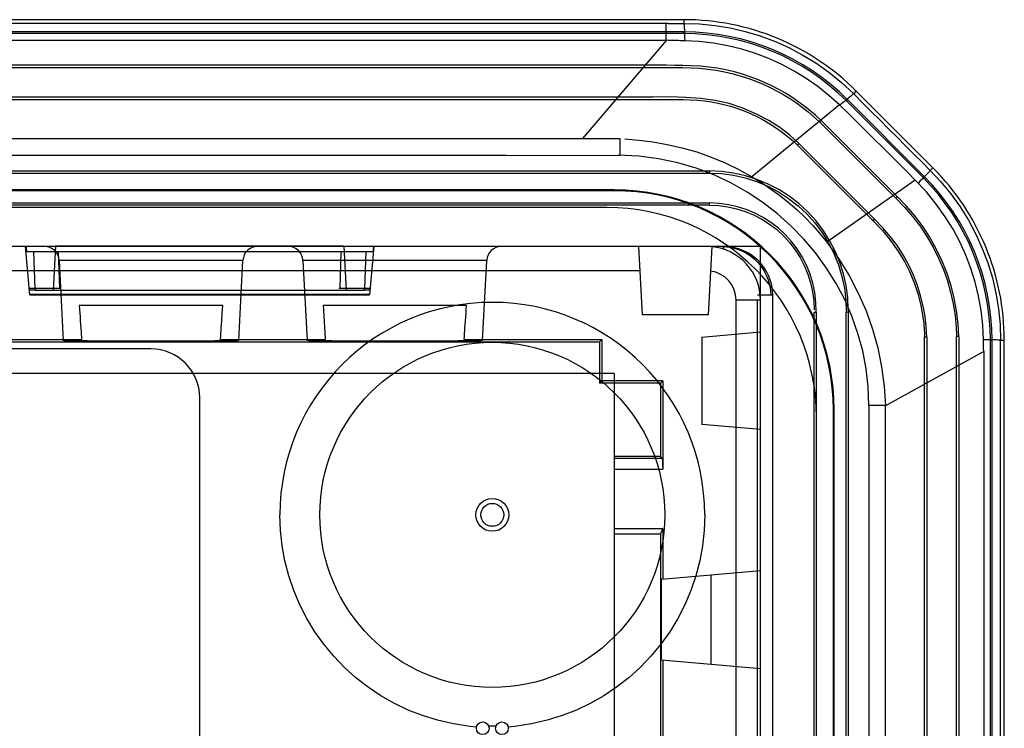
# Model space of a CAD drawing. Units: millimetres. Extents: x -1704 to 4501, y -188 to 5992.
# Drawn here: x 97 to 118, y 2289 to 2304 of the extents above; entities that cross this region are included whole.
import ezdxf

# ---------------------------------------------------------------- set-up
doc = ezdxf.new("R2010")
doc.units = ezdxf.units.MM
doc.header["$LTSCALE"] = 19.36
doc.layers.get('0').update_dxf_attribs({"linetype": 'CONTINUOUS'})

msp = doc.modelspace()

# ---------------------------------------------------------------- linework, layer by layer
at = {"color": 6, "linetype": 'Continuous'}
for p, q in [((110.975, 2303.588), (44.117, 2303.588)), ((110.975, 2303.338), (44.117, 2303.338)), ((110.975, 2303.303), (44.117, 2303.303)), ((96.454, 2302.609), (97.817, 2302.609)), ((97.869, 2302.653), (96.728, 2302.653)), ((97.817, 2302.609), (99.146, 2302.609)), ((98.096, 2302.653), (97.869, 2302.653)), ((99.21, 2302.653), (98.096, 2302.653)), ((99.146, 2302.609), (100.442, 2302.609)), ((99.431, 2302.653), (99.21, 2302.653)), ((100.519, 2302.653), (99.431, 2302.653)), ((100.442, 2302.609), (101.706, 2302.609)), ((101.799, 2302.653), (100.519, 2302.653)), ((104.471, 2302.653), (104.066, 2302.653)), ((114.511, 2302.123), (116.082, 2300.552)), ((96.246, 2301.953), (97.794, 2301.953)), ((97.794, 2301.953), (98.762, 2301.953)), ((102.934, 2301.953), (103.649, 2301.953)), ((103.649, 2301.953), (105.287, 2301.953)), ((108.233, 2301.953), (109.908, 2301.953)), ((114.309, 2301.922), (115.88, 2300.351)), ((115.905, 2300.375), (114.334, 2301.947)), ((43.596, 2300.488), (111.496, 2300.488)), ((77.546, 2300.444), (111.497, 2300.444)), ((114.766, 2300.483), (115.319, 2299.93)), ((115.35, 2299.961), (114.792, 2300.519)), ((109.546, 2300.099), (45.546, 2300.099)), ((109.546, 2300.081), (45.546, 2300.081)), ((111.496, 2299.788), (43.596, 2299.788)), ((77.546, 2299.831), (111.497, 2299.831)), ((109.396, 2299.738), (45.696, 2299.738)), ((97.563, 2297.948), (97.476, 2298.938)), ((97.485, 2298.938), (97.494, 2298.83)), ((98.089, 2298.948), (98.041, 2298.038)), ((104.004, 2298.948), (98.089, 2298.948)), ((104.004, 2298.948), (104.051, 2298.038)), ((104.616, 2298.938), (104.53, 2297.948)), ((104.607, 2298.938), (104.598, 2298.83)), ((110.046, 2298.938), (110.12, 2297.538)), ((111.546, 2298.938), (111.473, 2297.538)), ((98.143, 2298.83), (97.494, 2298.83)), ((103.95, 2298.832), (98.143, 2298.832)), ((104.598, 2298.83), (103.949, 2298.83)), ((97.562, 2297.961), (104.531, 2297.961)), ((97.562, 2297.948), (104.53, 2297.948)), ((97.564, 2298.045), (97.564, 2298.088)), ((97.564, 2298.088), (98.192, 2298.088)), ((97.67, 2298.045), (97.564, 2298.045)), ((97.67, 2298.079), (97.671, 2298.045)), ((104.421, 2298.038), (97.671, 2298.038)), ((103.901, 2298.088), (104.529, 2298.088)), ((104.423, 2298.079), (104.422, 2298.045)), ((104.529, 2298.045), (104.422, 2298.045)), ((104.529, 2298.088), (104.529, 2298.045)), ((112.796, 2271.438), (112.796, 2297.938)), ((101.517, 2297.727), (98.576, 2297.727)), ((106.517, 2297.727), (103.576, 2297.727)), ((112.482, 2271.538), (112.482, 2297.838)), ((111.473, 2297.538), (110.12, 2297.538)), ((113.646, 2271.738), (113.646, 2297.593)), ((113.69, 2297.593), (113.69, 2271.733)), ((114.302, 2271.733), (114.302, 2297.593)), ((114.346, 2297.638), (114.346, 2271.738)), ((45.846, 2296.988), (109.246, 2296.988)), ((96.471, 2297.032), (98.621, 2297.032)), ((98.247, 2297.011), (98.247, 2297.025)), ((101.471, 2297.032), (103.621, 2297.032)), ((101.846, 2297.025), (101.846, 2297.011)), ((103.247, 2297.011), (103.247, 2297.025)), ((106.471, 2297.032), (109.291, 2297.032)), ((106.846, 2297.025), (106.846, 2297.011)), ((109.246, 2296.988), (109.291, 2297.032)), ((109.246, 2296.988), (109.246, 2296.338)), ((109.291, 2297.032), (109.291, 2296.184)), ((111.346, 2297.083), (111.346, 2295.293)), ((115.911, 2272.389), (115.911, 2297.084)), ((115.955, 2297.079), (115.955, 2272.389)), ((116.568, 2272.391), (116.567, 2297.096)), ((116.611, 2297.09), (116.611, 2272.391)), ((117.261, 2272.359), (117.261, 2297.017)), ((117.296, 2272.359), (117.296, 2297.017)), ((117.546, 2272.359), (117.546, 2297.017)), ((109.546, 2296.338), (45.546, 2296.338)), ((109.245, 2296.338), (109.245, 2296.138)), ((109.546, 2296.338), (109.546, 2273.038)), ((109.245, 2296.138), (109.291, 2296.184)), ((110.495, 2296.138), (109.245, 2296.138)), ((110.541, 2296.184), (109.291, 2296.184)), ((110.495, 2296.138), (110.541, 2296.184)), ((110.495, 2296.138), (110.495, 2294.638)), ((110.541, 2296.184), (110.541, 2294.375)), ((114.04, 2273.788), (114.04, 2295.588)), ((114.057, 2273.788), (114.057, 2295.588)), ((113.696, 2273.938), (113.696, 2295.438)), ((109.546, 2294.638), (110.495, 2294.638)), ((110.53, 2294.594), (110.495, 2294.638)), ((109.546, 2294.376), (110.541, 2294.374)), ((110.541, 2293.153), (109.546, 2293.153)), ((110.496, 2293.042), (110.541, 2293.153)), ((110.541, 2293.153), (110.541, 2292.112)), ((110.496, 2293.042), (109.546, 2293.042)), ((110.496, 2293.042), (110.496, 2276.334)), ((111.527, 2292.199), (111.527, 2290.377)), ((110.541, 2290.463), (110.541, 2288.812))]:
    msp.add_line(p, q, dxfattribs=at)
at = {"color": 9, "linetype": 'Continuous'}
for p, q in [((110.975, 2303.588), (110.975, 2303.51)), ((110.612, 2303.165), (110.612, 2303.51)), ((110.652, 2303.51), (110.814, 2303.51)), ((110.814, 2303.51), (110.975, 2303.51)), ((110.975, 2303.303), (110.975, 2303.338)), ((77.592, 2303.165), (110.612, 2303.165)), ((110.615, 2303.165), (108.895, 2301.15)), ((114.457, 2302.069), (114.511, 2302.123)), ((114.165, 2301.842), (112.37, 2300.37)), ((114.334, 2301.947), (114.309, 2301.922)), ((113.784, 2301.527), (113.753, 2301.495)), ((109.066, 2301.149), (108.894, 2301.149)), ((109.667, 2300.807), (109.671, 2301.149)), ((113.3, 2301.021), (113.33, 2301.052)), ((116.082, 2300.552), (116.027, 2300.498)), ((111.497, 2300.488), (111.497, 2300.444)), ((115.88, 2300.351), (115.905, 2300.375)), ((115.721, 2300.299), (113.907, 2299.025)), ((109.546, 2300.099), (109.546, 2300.081)), ((115.35, 2299.961), (115.319, 2299.93)), ((111.497, 2299.788), (111.502, 2299.831)), ((114.856, 2299.466), (114.887, 2299.497)), ((111.796, 2298.893), (111.796, 2298.938)), ((97.67, 2298.079), (97.643, 2298.83)), ((98.143, 2298.83), (98.169, 2298.087)), ((103.924, 2298.087), (103.949, 2298.83)), ((104.449, 2298.83), (104.423, 2298.079)), ((98.161, 2298.653), (98.247, 2297.011)), ((101.931, 2298.653), (98.161, 2298.653)), ((101.845, 2297.011), (101.931, 2298.653)), ((103.161, 2298.653), (103.247, 2297.011)), ((106.931, 2298.653), (103.161, 2298.653)), ((106.845, 2297.011), (106.931, 2298.653)), ((110.072, 2298.438), (45.02, 2298.438)), ((112.796, 2297.938), (112.482, 2297.938)), ((112.046, 2271.538), (112.046, 2297.838)), ((112.546, 2297.838), (112.046, 2297.838)), ((113.646, 2297.593), (113.69, 2297.593)), ((114.346, 2297.593), (114.302, 2297.593)), ((111.346, 2297.083), (112.546, 2297.188)), ((115.911, 2297.084), (115.954, 2297.085)), ((116.61, 2297.097), (116.567, 2297.096)), ((117.12, 2296.947), (117.119, 2297.029)), ((117.122, 2296.866), (117.12, 2296.947)), ((117.296, 2297.017), (117.261, 2297.017)), ((117.468, 2296.384), (117.468, 2297.017)), ((117.468, 2297.017), (117.546, 2297.017)), ((117.124, 2296.785), (115.107, 2295.676)), ((117.124, 2296.785), (117.122, 2296.866)), ((117.124, 2296.785), (117.124, 2273.406)), ((117.468, 2273.406), (117.468, 2296.384)), ((114.04, 2295.588), (114.057, 2295.588)), ((114.769, 2295.687), (115.107, 2295.688)), ((114.769, 2295.687), (114.769, 2295.38)), ((115.107, 2295.531), (115.107, 2295.605)), ((112.546, 2295.188), (111.346, 2295.293)), ((110.53, 2294.594), (109.546, 2294.594)), ((114.769, 2293.731), (114.769, 2278.387)), ((115.107, 2293.013), (115.107, 2293.267)), ((112.546, 2292.288), (110.513, 2292.11)), ((115.107, 2290.511), (115.107, 2290.799)), ((110.513, 2290.466), (112.546, 2290.288)), ((115.107, 2273.766), (115.107, 2290.511)), ((107.068, 2289.108), (107.025, 2289.108))]:
    msp.add_line(p, q, dxfattribs=at)
at = {"color": 3, "linetype": 'Continuous'}
for p, q in [((112.546, 2298.938), (41.546, 2298.938)), ((112.546, 2269.938), (112.546, 2298.938))]:
    msp.add_line(p, q, dxfattribs=at)
at = {"color": 7, "linetype": 'Continuous'}
for p, q in [((100.046, 2296.838), (55.046, 2296.838)), ((101.046, 2276.338), (101.046, 2295.838))]:
    msp.add_line(p, q, dxfattribs=at)
at = {"color": 9, "linetype": 'Continuous'}
for points in [[(110.652, 2303.51), (44.942, 2303.51), (44.117, 2303.511)], [(110.975, 2303.51), (111.292, 2303.5), (111.607, 2303.47), (111.921, 2303.42), (112.232, 2303.349), (112.537, 2303.258), (112.836, 2303.147), (113.125, 2303.018), (113.404, 2302.871), (113.679, 2302.704), (113.948, 2302.514), (114.208, 2302.302), (114.457, 2302.069)], [(110.975, 2303.51), (110.977, 2303.5), (110.979, 2303.481), (110.981, 2303.454), (110.983, 2303.42), (110.985, 2303.38), (110.987, 2303.332), (110.988, 2303.278), (110.99, 2303.219), (110.991, 2303.156)], [(110.991, 2303.156), (110.949, 2303.157), (110.908, 2303.158), (110.866, 2303.159), (110.824, 2303.16), (110.783, 2303.161), (110.741, 2303.162), (110.699, 2303.163), (110.657, 2303.164), (110.615, 2303.165)], [(114.165, 2301.842), (113.95, 2302.037), (113.723, 2302.218), (113.485, 2302.384), (113.238, 2302.536), (112.982, 2302.672), (112.717, 2302.792), (112.442, 2302.897), (112.161, 2302.985), (111.874, 2303.055), (111.582, 2303.106), (111.288, 2303.14), (110.991, 2303.156)], [(114.165, 2301.842), (114.206, 2301.87), (114.244, 2301.898), (114.28, 2301.925), (114.311, 2301.951), (114.366, 2301.997)], [(114.366, 2301.997), (114.389, 2302.017), (114.409, 2302.034), (114.426, 2302.048), (114.44, 2302.058), (114.45, 2302.066), (114.457, 2302.069)], [(116.027, 2300.498), (115.86, 2300.665), (115.691, 2300.834), (115.52, 2301.005), (115.347, 2301.177), (115.173, 2301.352), (114.997, 2301.528), (114.819, 2301.707), (114.639, 2301.887), (114.457, 2302.069)], [(115.721, 2300.299), (115.554, 2300.468), (115.386, 2300.637), (115.217, 2300.806), (115.049, 2300.974), (114.88, 2301.142), (114.708, 2301.312), (114.531, 2301.486), (114.35, 2301.662), (114.167, 2301.841)], [(108.894, 2301.149), (107.451, 2301.149), (105.974, 2301.149), (104.461, 2301.149), (102.914, 2301.149), (101.332, 2301.149), (99.711, 2301.149), (98.053, 2301.149), (96.356, 2301.149), (94.619, 2301.149), (92.841, 2301.149), (91.021, 2301.149), (89.158, 2301.149), (87.251, 2301.149), (85.3, 2301.149), (83.303, 2301.149), (81.259, 2301.149), (79.168, 2301.149), (77.026, 2301.149), (74.835, 2301.149)], [(109.671, 2301.149), (109.584, 2301.149), (109.497, 2301.149), (109.41, 2301.149), (109.324, 2301.148), (109.238, 2301.148), (109.152, 2301.148), (109.066, 2301.149)], [(109.765, 2301.144), (110.049, 2301.119), (110.339, 2301.083), (110.634, 2301.032), (110.935, 2300.964), (111.24, 2300.877), (111.537, 2300.772), (111.824, 2300.652), (112.102, 2300.518), (112.37, 2300.37)], [(89.331, 2300.812), (94.774, 2300.812), (97.403, 2300.812), (99.97, 2300.812), (102.479, 2300.812), (104.933, 2300.812), (107.329, 2300.812), (109.667, 2300.807)], [(114.769, 2295.688), (114.753, 2296.064), (114.711, 2296.434), (114.642, 2296.797), (114.545, 2297.156), (114.421, 2297.509), (114.273, 2297.85), (114.099, 2298.18), (113.901, 2298.498), (113.68, 2298.8), (113.438, 2299.086), (113.174, 2299.356), (112.892, 2299.607), (112.592, 2299.839), (112.273, 2300.053), (111.94, 2300.241), (111.592, 2300.405), (111.228, 2300.544), (110.85, 2300.655), (110.457, 2300.736), (110.05, 2300.788), (109.628, 2300.812)], [(112.37, 2300.37), (112.565, 2300.251), (112.754, 2300.123), (112.938, 2299.988), (113.116, 2299.845), (113.288, 2299.695), (113.453, 2299.537), (113.611, 2299.373), (113.763, 2299.202), (113.907, 2299.025)], [(116.027, 2300.498), (116.021, 2300.49), (116.009, 2300.476), (115.99, 2300.456), (115.967, 2300.431), (115.938, 2300.402), (115.905, 2300.367), (115.866, 2300.327), (115.824, 2300.284), (115.779, 2300.238)], [(116.027, 2300.498), (116.247, 2300.263), (116.452, 2300.015), (116.639, 2299.753), (116.81, 2299.479), (116.962, 2299.195), (117.095, 2298.901), (117.208, 2298.601), (117.301, 2298.294), (117.374, 2297.982), (117.427, 2297.663), (117.458, 2297.341), (117.468, 2297.017)], [(117.119, 2297.029), (117.103, 2297.328), (117.069, 2297.625), (117.017, 2297.918), (116.947, 2298.206), (116.859, 2298.488), (116.754, 2298.764), (116.632, 2299.032), (116.494, 2299.291), (116.335, 2299.549), (116.152, 2299.805), (115.948, 2300.056), (115.72, 2300.298)], [(113.907, 2299.025), (114.147, 2298.692), (114.362, 2298.345), (114.549, 2297.985), (114.71, 2297.618), (114.843, 2297.243), (114.95, 2296.86), (115.03, 2296.469), (115.083, 2296.074), (115.107, 2295.676)], [(117.468, 2297.017), (117.458, 2297.018), (117.439, 2297.02), (117.413, 2297.021), (117.38, 2297.023), (117.34, 2297.024), (117.293, 2297.026), (117.24, 2297.027), (117.181, 2297.028), (117.119, 2297.029)], [(115.107, 2295.605), (115.107, 2295.645), (115.107, 2295.688)], [(115.107, 2295.307), (115.107, 2295.432), (115.107, 2295.464), (115.107, 2295.531)], [(114.769, 2295.38), (114.769, 2294.743), (114.769, 2294.414), (114.769, 2293.731)], [(115.107, 2295.218), (115.107, 2295.247), (115.107, 2295.277), (115.107, 2295.307)], [(115.107, 2295.071), (115.107, 2295.1), (115.107, 2295.129), (115.107, 2295.159), (115.107, 2295.218)], [(115.107, 2294.758), (115.107, 2294.825), (115.107, 2294.857), (115.107, 2294.889), (115.107, 2294.92), (115.107, 2294.951), (115.107, 2294.981), (115.107, 2295.011), (115.107, 2295.071)], [(115.107, 2293.267), (115.107, 2293.346), (115.107, 2293.423), (115.107, 2293.497), (115.107, 2293.57), (115.107, 2293.639), (115.107, 2293.707), (115.107, 2293.772), (115.107, 2293.836), (115.107, 2293.897), (115.107, 2293.956), (115.107, 2294.014), (115.107, 2294.069), (115.107, 2294.123), (115.107, 2294.175), (115.107, 2294.225), (115.107, 2294.274), (115.107, 2294.321), (115.107, 2294.367), (115.107, 2294.411), (115.107, 2294.454), (115.107, 2294.496), (115.107, 2294.537), (115.107, 2294.576), (115.107, 2294.614), (115.107, 2294.652), (115.107, 2294.688), (115.107, 2294.723), (115.107, 2294.758)], [(115.107, 2291.861), (115.107, 2291.981), (115.107, 2292.099), (115.107, 2292.213), (115.107, 2292.324), (115.107, 2292.431), (115.107, 2292.536), (115.107, 2292.637), (115.107, 2292.735), (115.107, 2292.831), (115.107, 2292.923), (115.107, 2293.013)], [(115.107, 2290.799), (115.107, 2290.939), (115.107, 2291.861)], [(107.025, 2289.108), (106.981, 2289.107), (106.971, 2289.107)], [(107.121, 2289.107), (107.111, 2289.107), (107.068, 2289.108)]]:
    msp.add_lwpolyline(points, dxfattribs=at)
at = {"color": 6, "linetype": 'Continuous'}
for points in [[(101.706, 2302.609), (101.916, 2302.609), (102.124, 2302.609), (102.329, 2302.609), (102.532, 2302.609), (102.736, 2302.609), (102.94, 2302.609), (103.145, 2302.609), (103.348, 2302.609), (103.548, 2302.609), (103.747, 2302.609), (103.945, 2302.609), (104.145, 2302.609), (104.345, 2302.609), (104.543, 2302.609), (104.739, 2302.609), (104.933, 2302.609), (105.127, 2302.609), (105.322, 2302.609), (105.517, 2302.609), (105.711, 2302.609), (105.902, 2302.609), (106.092, 2302.609), (106.282, 2302.609), (106.473, 2302.609), (106.664, 2302.609), (106.853, 2302.609), (107.04, 2302.609), (107.226, 2302.609), (107.411, 2302.609), (107.598, 2302.609), (107.785, 2302.609), (107.97, 2302.609), (108.151, 2302.609), (108.329, 2302.609), (108.508, 2302.609), (108.688, 2302.609)], [(104.066, 2302.653), (103.863, 2302.653), (103.661, 2302.653), (103.458, 2302.653), (103.255, 2302.653), (103.048, 2302.653), (102.84, 2302.653), (102.632, 2302.653), (102.425, 2302.653), (102.218, 2302.653), (102.01, 2302.653), (101.799, 2302.653)], [(113.784, 2301.527), (113.671, 2301.63), (113.555, 2301.729), (113.436, 2301.823), (113.314, 2301.913), (113.189, 2301.998), (113.058, 2302.079), (112.92, 2302.157), (112.776, 2302.232), (112.629, 2302.301), (112.483, 2302.363), (112.334, 2302.419), (112.178, 2302.471), (112.01, 2302.518), (111.836, 2302.56), (111.66, 2302.594), (111.484, 2302.618), (111.307, 2302.633), (111.13, 2302.644), (110.955, 2302.65), (110.781, 2302.652), (110.609, 2302.653), (110.439, 2302.654), (110.271, 2302.654), (110.1, 2302.654), (109.926, 2302.654), (109.749, 2302.653), (109.572, 2302.653), (109.396, 2302.653), (109.22, 2302.653), (109.043, 2302.653), (108.862, 2302.653), (108.68, 2302.653), (108.498, 2302.653), (108.317, 2302.653), (108.136, 2302.653), (107.953, 2302.653), (107.765, 2302.653), (107.576, 2302.653), (107.387, 2302.653), (107.198, 2302.653), (107.01, 2302.653), (106.82, 2302.653), (106.628, 2302.653), (106.434, 2302.653), (106.24, 2302.653), (106.047, 2302.653), (105.854, 2302.653), (105.659, 2302.653), (105.462, 2302.653), (105.263, 2302.653), (105.065, 2302.653), (104.867, 2302.653), (104.471, 2302.653)], [(108.688, 2302.609), (109.396, 2302.609), (109.921, 2302.609)], [(109.921, 2302.609), (110.094, 2302.609), (110.264, 2302.609), (110.431, 2302.61), (110.6, 2302.609), (110.771, 2302.609), (110.943, 2302.609), (111.116, 2302.603), (111.29, 2302.593), (111.465, 2302.577), (111.638, 2302.554), (111.811, 2302.521), (111.983, 2302.48), (112.148, 2302.433), (112.304, 2302.383), (112.453, 2302.328), (112.6, 2302.266), (112.746, 2302.198), (112.889, 2302.124), (113.027, 2302.046), (113.158, 2301.965), (113.284, 2301.881), (113.406, 2301.791), (113.525, 2301.697), (113.641, 2301.598), (113.753, 2301.495)], [(113.33, 2301.052), (113.147, 2301.221), (112.942, 2301.377), (112.715, 2301.52), (112.461, 2301.653), (112.186, 2301.772), (111.902, 2301.868), (111.616, 2301.931), (111.321, 2301.97), (111.014, 2301.995), (110.69, 2302.005), (110.354, 2302.001), (110.018, 2301.997), (109.685, 2301.997), (109.353, 2301.997), (109.026, 2301.997), (108.703, 2301.997), (108.385, 2301.997), (108.078, 2301.997), (107.782, 2301.997), (107.497, 2301.997), (107.222, 2301.997), (106.959, 2301.997), (106.706, 2301.997), (106.462, 2301.997), (95.594, 2301.997)], [(98.762, 2301.953), (99.229, 2301.953), (100.126, 2301.953)], [(100.126, 2301.953), (100.559, 2301.953), (100.98, 2301.953), (101.391, 2301.953), (101.791, 2301.953), (102.182, 2301.953), (102.934, 2301.953)], [(105.287, 2301.953), (105.59, 2301.953), (105.886, 2301.953), (106.174, 2301.953), (106.455, 2301.953), (106.729, 2301.953), (106.996, 2301.953), (107.257, 2301.953), (107.51, 2301.953)], [(107.51, 2301.953), (107.999, 2301.953), (108.233, 2301.953)], [(109.908, 2301.953), (110.094, 2301.953), (110.275, 2301.953), (110.451, 2301.953), (110.791, 2301.955)], [(110.791, 2301.955), (110.952, 2301.953), (111.106, 2301.948), (111.254, 2301.94), (111.399, 2301.926), (111.541, 2301.905), (111.681, 2301.878), (111.819, 2301.845), (111.957, 2301.806), (112.093, 2301.761), (112.227, 2301.711), (112.358, 2301.655), (112.487, 2301.594), (112.613, 2301.528), (112.735, 2301.456), (112.855, 2301.379), (112.972, 2301.297), (113.084, 2301.21), (113.194, 2301.118), (113.3, 2301.021)], [(113.753, 2301.495), (113.915, 2301.334), (114.079, 2301.171), (114.246, 2301.003), (114.417, 2300.833), (114.766, 2300.483)], [(114.792, 2300.519), (114.442, 2300.87), (114.273, 2301.039), (114.106, 2301.205), (113.943, 2301.368), (113.784, 2301.527)], [(113.3, 2301.021), (113.457, 2300.864), (113.619, 2300.703), (113.784, 2300.538), (113.954, 2300.368), (114.856, 2299.466)], [(114.887, 2299.497), (114.156, 2300.228), (113.983, 2300.401), (113.813, 2300.571), (113.648, 2300.736), (113.487, 2300.896), (113.33, 2301.052)], [(114.346, 2297.638), (114.334, 2297.89), (114.302, 2298.137), (114.249, 2298.377), (114.174, 2298.614), (114.078, 2298.844), (113.964, 2299.064), (113.83, 2299.273), (113.678, 2299.47), (113.511, 2299.653), (113.329, 2299.82), (113.131, 2299.972), (112.923, 2300.105), (112.703, 2300.219), (112.472, 2300.315), (112.236, 2300.39), (111.995, 2300.443), (111.749, 2300.476), (111.496, 2300.488)], [(111.497, 2300.444), (111.747, 2300.432), (111.992, 2300.4), (112.231, 2300.346), (112.466, 2300.271), (112.695, 2300.175), (112.913, 2300.06), (113.121, 2299.926), (113.317, 2299.773), (113.498, 2299.605), (113.662, 2299.421), (113.812, 2299.223), (113.942, 2299.013), (114.053, 2298.792), (114.146, 2298.561), (114.217, 2298.324), (114.267, 2298.085), (114.295, 2297.841), (114.302, 2297.593)], [(116.611, 2297.09), (116.597, 2297.356), (116.567, 2297.618), (116.519, 2297.878), (116.454, 2298.134), (116.373, 2298.388), (116.275, 2298.636), (116.159, 2298.879), (116.026, 2299.117), (115.879, 2299.344), (115.717, 2299.56), (115.541, 2299.766), (115.35, 2299.961)], [(111.496, 2299.788), (111.687, 2299.779), (111.873, 2299.754), (112.054, 2299.714), (112.233, 2299.658), (112.406, 2299.585), (112.572, 2299.499), (112.73, 2299.399), (112.879, 2299.284), (113.016, 2299.158), (113.142, 2299.02), (113.257, 2298.871), (113.357, 2298.714), (113.444, 2298.548), (113.516, 2298.374), (113.573, 2298.196), (113.613, 2298.014), (113.637, 2297.828), (113.646, 2297.638)], [(113.69, 2297.593), (113.683, 2297.797), (113.66, 2297.995), (113.62, 2298.187), (113.563, 2298.374), (113.489, 2298.554), (113.401, 2298.726), (113.298, 2298.888), (113.181, 2299.042), (113.052, 2299.184), (112.912, 2299.313), (112.76, 2299.43), (112.6, 2299.533), (112.431, 2299.622), (112.254, 2299.696), (112.072, 2299.754), (111.887, 2299.796), (111.697, 2299.822), (111.502, 2299.831)], [(115.319, 2299.93), (115.499, 2299.747), (115.665, 2299.555), (115.818, 2299.353), (115.959, 2299.142), (116.086, 2298.923), (116.199, 2298.698), (116.296, 2298.469), (116.378, 2298.236), (116.445, 2298), (116.498, 2297.763), (116.536, 2297.523), (116.559, 2297.281)], [(114.856, 2299.466), (115.045, 2299.268), (115.215, 2299.063), (115.366, 2298.852), (115.497, 2298.634), (115.609, 2298.41), (115.702, 2298.183), (115.779, 2297.956), (115.837, 2297.727), (115.877, 2297.496)], [(115.955, 2297.079), (115.945, 2297.293), (115.921, 2297.506), (115.882, 2297.718), (115.83, 2297.93), (115.764, 2298.142), (115.683, 2298.35), (115.588, 2298.554), (115.478, 2298.755), (115.353, 2298.95), (115.213, 2299.138), (115.058, 2299.32), (114.887, 2299.497)], [(111.751, 2298.938), (111.854, 2298.932), (111.956, 2298.917), (112.056, 2298.89), (112.153, 2298.854), (112.246, 2298.807), (112.334, 2298.751), (112.416, 2298.686), (112.491, 2298.613), (112.558, 2298.532), (112.616, 2298.444), (112.665, 2298.351), (112.704, 2298.253), (112.732, 2298.15), (112.75, 2298.045), (112.756, 2297.938)], [(97.67, 2298.079), (97.674, 2298.08), (97.686, 2298.081), (97.707, 2298.082), (97.736, 2298.083), (97.773, 2298.084), (97.816, 2298.085), (97.865, 2298.086), (97.919, 2298.086), (97.978, 2298.087), (98.04, 2298.087), (98.104, 2298.087), (98.169, 2298.087)], [(103.924, 2298.087), (103.989, 2298.087), (104.053, 2298.087), (104.115, 2298.087), (104.173, 2298.086), (104.228, 2298.086), (104.277, 2298.085), (104.32, 2298.084), (104.356, 2298.083), (104.385, 2298.082), (104.406, 2298.081), (104.419, 2298.08), (104.423, 2298.079)], [(98.576, 2297.727), (98.581, 2297.65), (98.591, 2297.495)], [(101.507, 2297.573), (101.512, 2297.65), (101.517, 2297.727)], [(103.576, 2297.727), (103.581, 2297.65), (103.591, 2297.495)], [(106.507, 2297.573), (106.512, 2297.65), (106.517, 2297.727)], [(101.486, 2297.264), (101.492, 2297.341), (101.497, 2297.418), (101.507, 2297.573)], [(106.486, 2297.264), (106.492, 2297.341), (106.497, 2297.418), (106.507, 2297.573)], [(98.591, 2297.495), (98.596, 2297.418), (98.606, 2297.264)], [(103.591, 2297.495), (103.596, 2297.418), (103.606, 2297.264)], [(115.877, 2297.496), (115.883, 2297.451), (115.889, 2297.405), (115.894, 2297.359), (115.898, 2297.313), (115.902, 2297.268), (115.905, 2297.222), (115.908, 2297.176), (115.91, 2297.13), (115.911, 2297.084)], [(98.606, 2297.264), (98.611, 2297.187), (98.621, 2297.032)], [(101.471, 2297.032), (101.476, 2297.11), (101.486, 2297.264)], [(103.606, 2297.264), (103.611, 2297.187), (103.621, 2297.032)], [(106.471, 2297.032), (106.476, 2297.11), (106.486, 2297.264)], [(116.559, 2297.281), (116.56, 2297.261), (116.561, 2297.24), (116.562, 2297.22), (116.563, 2297.199), (116.564, 2297.179), (116.565, 2297.158), (116.566, 2297.138), (116.567, 2297.117), (116.567, 2297.096)], [(98.247, 2297.025), (98.252, 2297.026), (98.266, 2297.027), (98.289, 2297.027), (98.323, 2297.028), (98.365, 2297.029), (98.416, 2297.03), (98.476, 2297.031), (98.544, 2297.032), (98.621, 2297.032)], [(101.846, 2297.011), (101.836, 2297.01), (101.812, 2297.008), (101.772, 2297.007), (101.715, 2297.006), (101.643, 2297.005), (101.558, 2297.004), (101.458, 2297.003), (101.345, 2297.002), (101.222, 2297.001), (101.087, 2297.001), (100.943, 2297), (100.791, 2296.999), (100.633, 2296.999), (100.468, 2296.999), (100.301, 2296.998), (100.132, 2296.998), (99.96, 2296.998), (99.791, 2296.998), (99.624, 2296.999), (99.459, 2296.999), (99.301, 2296.999), (99.15, 2297), (99.005, 2297.001), (98.871, 2297.001), (98.747, 2297.002), (98.634, 2297.003), (98.535, 2297.004), (98.449, 2297.005), (98.377, 2297.006), (98.321, 2297.007), (98.281, 2297.008), (98.256, 2297.01), (98.247, 2297.011)], [(101.471, 2297.032), (101.548, 2297.032), (101.616, 2297.031), (101.676, 2297.03), (101.727, 2297.029), (101.77, 2297.028), (101.803, 2297.027), (101.827, 2297.027), (101.841, 2297.026), (101.846, 2297.025)], [(103.247, 2297.025), (103.252, 2297.026), (103.266, 2297.027), (103.289, 2297.027), (103.323, 2297.028), (103.365, 2297.029), (103.416, 2297.03), (103.476, 2297.031), (103.544, 2297.032), (103.621, 2297.032)], [(106.846, 2297.011), (106.836, 2297.01), (106.812, 2297.008), (106.772, 2297.007), (106.715, 2297.006), (106.643, 2297.005), (106.558, 2297.004), (106.458, 2297.003), (106.345, 2297.002), (106.222, 2297.001), (106.087, 2297.001), (105.943, 2297), (105.791, 2296.999), (105.633, 2296.999), (105.468, 2296.999), (105.301, 2296.998), (105.132, 2296.998), (104.96, 2296.998), (104.791, 2296.998), (104.624, 2296.999), (104.459, 2296.999), (104.301, 2296.999), (104.15, 2297), (104.005, 2297.001), (103.871, 2297.001), (103.747, 2297.002), (103.634, 2297.003), (103.535, 2297.004), (103.449, 2297.005), (103.377, 2297.006), (103.321, 2297.007), (103.281, 2297.008), (103.256, 2297.01), (103.247, 2297.011)], [(106.471, 2297.032), (106.548, 2297.032), (106.616, 2297.031), (106.676, 2297.03), (106.727, 2297.029), (106.77, 2297.028), (106.803, 2297.027), (106.827, 2297.027), (106.841, 2297.026), (106.846, 2297.025)], [(110.53, 2294.594), (110.531, 2294.587), (110.533, 2294.568), (110.535, 2294.538), (110.537, 2294.496), (110.539, 2294.443), (110.541, 2294.374)], [(110.513, 2292.11), (110.512, 2292.105), (110.512, 2292.092), (110.511, 2292.069), (110.511, 2292.039), (110.51, 2292), (110.51, 2291.953), (110.509, 2291.899), (110.509, 2291.838), (110.508, 2291.771), (110.508, 2291.699), (110.508, 2291.622), (110.508, 2291.542), (110.507, 2291.459), (110.507, 2291.374), (110.507, 2291.288)], [(110.507, 2291.288), (110.507, 2291.202), (110.507, 2291.117), (110.508, 2291.034), (110.508, 2290.953), (110.508, 2290.877), (110.508, 2290.805), (110.509, 2290.738), (110.509, 2290.677), (110.51, 2290.623), (110.51, 2290.576), (110.511, 2290.537), (110.511, 2290.506), (110.512, 2290.484), (110.512, 2290.47), (110.513, 2290.466)]]:
    msp.add_lwpolyline(points, dxfattribs=at)
at = {"color": 7, "linetype": 'Continuous'}
for points in [[(106.721, 2289.084), (106.583, 2289.098), (106.247, 2289.153), (105.924, 2289.228), (105.616, 2289.323), (105.322, 2289.437), (105.039, 2289.571), (104.763, 2289.728), (104.498, 2289.904), (104.248, 2290.098), (104.014, 2290.31), (103.794, 2290.54), (103.592, 2290.784), (103.408, 2291.041), (103.243, 2291.313), (103.099, 2291.595), (102.976, 2291.886), (102.873, 2292.188), (102.793, 2292.494), (102.736, 2292.803), (102.702, 2293.118), (102.69, 2293.438)], [(111.403, 2293.438), (111.391, 2293.119), (111.356, 2292.804), (111.299, 2292.495), (111.22, 2292.188), (111.117, 2291.887), (110.994, 2291.596), (110.85, 2291.314), (110.685, 2291.042), (110.501, 2290.784), (110.3, 2290.541), (110.079, 2290.311), (109.845, 2290.099), (109.595, 2289.905), (109.33, 2289.728), (109.055, 2289.572), (108.771, 2289.437), (108.478, 2289.323), (108.17, 2289.229), (107.847, 2289.154), (107.51, 2289.098), (107.371, 2289.084)]]:
    msp.add_lwpolyline(points, dxfattribs=at)
at = {"color": 6, "linetype": 'Continuous'}
msp.add_circle((107.046, 2293.438), 3.538, dxfattribs=at)
at = {"color": 9, "linetype": 'Continuous'}
for radius in [0.337, 0.235]:
    msp.add_circle((107.046, 2293.438), radius, dxfattribs=at)
at = {"color": 7, "linetype": 'Continuous'}
for centre in [(106.849, 2289.063), (107.243, 2289.063)]:
    msp.add_circle(centre, 0.13, dxfattribs=at)
at = {"color": 6, "linetype": 'Continuous'}
for centre, radius, start, end in [((110.975, 2298.588), 5, 45, 90), ((110.975, 2298.588), 4.75, 45, 90), ((110.975, 2298.588), 4.715, 45, 90), ((112.546, 2297.017), 5, 0, 45), ((112.546, 2297.017), 4.715, 0, 45), ((112.546, 2297.017), 4.75, 0, 45), ((109.546, 2295.588), 4.511, 0, 90), ((109.546, 2295.588), 4.494, 0, 90), ((109.396, 2295.438), 4.3, 0, 90), ((111.796, 2297.938), 1, 0, 90)]:
    msp.add_arc(centre, radius, start, end, dxfattribs=at)
at = {"color": 9, "linetype": 'Continuous'}
for centre, radius, start, end in [((97.862, 2298.638), 0.3, 3, 90), ((102.231, 2298.638), 0.3, 90, 177), ((102.862, 2298.638), 0.3, 3, 90), ((107.231, 2298.638), 0.3, 90, 177), ((111.446, 2297.838), 1.1, 0, 84.7965), ((111.446, 2297.838), 0.6, 0, 82.9579)]:
    msp.add_arc(centre, radius, start, end, dxfattribs=at)
at = {"color": 7, "linetype": 'Continuous'}
for centre, radius, start, end in [((107.046, 2293.438), 4.356, 0.0058, 180.0029), ((100.046, 2295.838), 1, 0, 90)]:
    msp.add_arc(centre, radius, start, end, dxfattribs=at)

doc.saveas('drawing.dxf')
